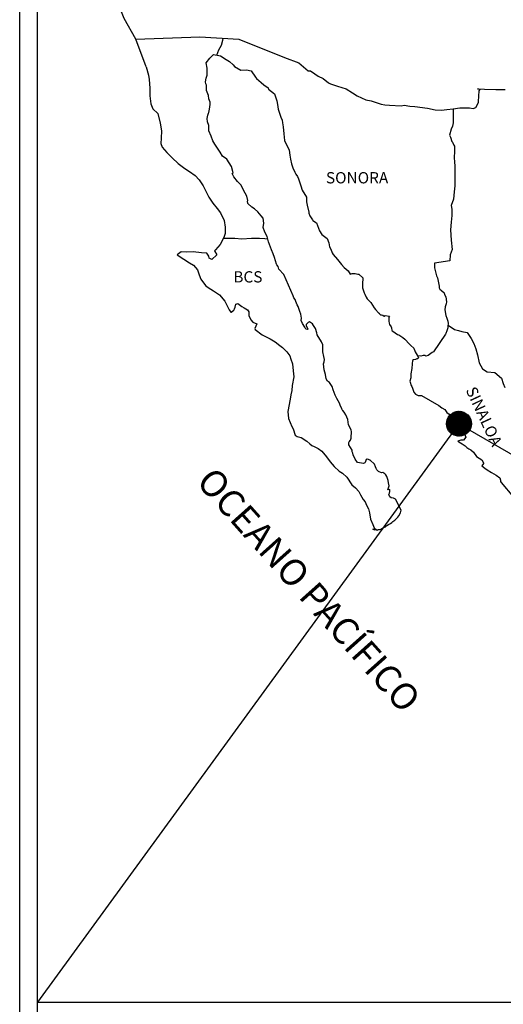
# Model space of a CAD drawing. Units: millimetres. Extents: x 794484 to 802762, y 2755600 to 2757400.
# Drawn here: x 799317 to 799420, y 2757034 to 2757243 of the extents above; entities that cross this region are included whole.
import ezdxf

# ---------------------------------------------------------------- set-up
doc = ezdxf.new("R2010")
doc.units = ezdxf.units.MM
doc.header["$LTSCALE"] = 40
doc.layers.add('Lomo', color=7, linetype='Continuous')
doc.styles.add('ROMANS', font='ROMANS', dxfattribs={"height": 0.2})
picture_1 = doc.add_image_def('image2.jpg', size_in_pixel=(1022, 614))

msp = doc.modelspace()

# ---------------------------------------------------------------- hatches: boundary and pattern name
at = {"layer": 'Lomo'}
h = msp.add_hatch(dxfattribs=at)
h.set_pattern_fill('ANSI31', scale=0.8, style=0)
h.set_pattern_definition([(45, (418238.53114, 928148.2365), (-0.0707106781187, 0.0707106781187), [])])
edge = h.paths.add_edge_path()
edge.add_arc((799410.29, 2757157.55), 2.65, 0, 360)

# ---------------------------------------------------------------- linework, layer by layer
at = {"layer": 'Lomo', "color": 7}
for p, q in [((799317.01, 2755695.84), (799317.01, 2757293.47)), ((799320.81, 2756858.89), (799320.81, 2757275.49))]:
    msp.add_line(p, q, dxfattribs=at)
at = {"layer": 'Lomo', "color": 5, "linetype": 'Continuous'}
for p, q in [((799356.58, 2757234.23), (799357.36, 2757235.26)), ((799356.82, 2757233.14), (799356.58, 2757234.23)), ((799357.36, 2757235.26), (799358.19, 2757236)), ((799358.19, 2757236), (799359.61, 2757235.71)), ((799359.61, 2757235.71), (799360.84, 2757234.92)), ((799360.84, 2757234.92), (799361.57, 2757234.53)), ((799361.57, 2757234.53), (799362.31, 2757233.84)), ((799343.84, 2757233.37), (799344.33, 2757231.65)), ((799356.78, 2757231.61), (799356.82, 2757233.14)), ((799362.31, 2757233.84), (799362.61, 2757233.49)), ((799362.61, 2757233.49), (799363.93, 2757232.7)), ((799363.93, 2757232.7), (799365.16, 2757232.76)), ((799365.16, 2757232.76), (799366.14, 2757232.51)), ((799366.14, 2757232.51), (799367.06, 2757231.18)), ((799344.33, 2757231.65), (799344.53, 2757230.71)), ((799344.53, 2757230.71), (799344.63, 2757228.84)), ((799356.49, 2757230.18), (799356.58, 2757230.97)), ((799356.53, 2757229.79), (799356.49, 2757230.18)), ((799356.58, 2757230.97), (799356.78, 2757231.61)), ((799367.06, 2757231.18), (799367.31, 2757230.93)), ((799367.31, 2757230.93), (799368.29, 2757230.09)), ((799368.29, 2757230.09), (799368.83, 2757229.55)), ((799344.63, 2757228.84), (799344.63, 2757227.26)), ((799356.68, 2757229.49), (799356.53, 2757229.79)), ((799356.64, 2757228.35), (799356.68, 2757229.49)), ((799357.08, 2757227.32), (799356.64, 2757228.35)), ((799356.68, 2757229.49), (799356.68, 2757229.49)), ((799368.83, 2757229.55), (799369.77, 2757228.9)), ((799369.77, 2757228.9), (799369.87, 2757228.66)), ((799369.87, 2757228.66), (799371.09, 2757227.68)), ((799344.63, 2757227.26), (799344.83, 2757225.52)), ((799357.18, 2757226.57), (799357.08, 2757227.32)), ((799357.42, 2757225.89), (799357.18, 2757226.57)), ((799357.48, 2757225.39), (799357.42, 2757225.89)), ((799371.09, 2757227.68), (799371.59, 2757226.15)), ((799371.59, 2757226.15), (799371.78, 2757225.4)), ((799344.83, 2757225.52), (799345.27, 2757224.49)), ((799345.27, 2757224.49), (799346.35, 2757223.5)), ((799357.19, 2757223.66), (799357.33, 2757224.4)), ((799357.33, 2757224.4), (799357.48, 2757225.39)), ((799371.78, 2757225.4), (799371.88, 2757224.37)), ((799371.88, 2757224.37), (799372.47, 2757222.7)), ((799346.35, 2757223.5), (799346.8, 2757221.43)), ((799356.84, 2757222.38), (799356.94, 2757223.12)), ((799356.89, 2757221.69), (799356.84, 2757222.38)), ((799357.14, 2757220.96), (799356.89, 2757221.69)), ((799356.94, 2757223.12), (799357.13, 2757223.52)), ((799357.13, 2757223.52), (799357.19, 2757223.66)), ((799372.47, 2757222.7), (799372.72, 2757222.05)), ((799372.72, 2757222.05), (799372.81, 2757221.46)), ((799346.8, 2757221.43), (799347.09, 2757219.81)), ((799347.09, 2757219.81), (799347.05, 2757218.23)), ((799357.19, 2757219.77), (799357.14, 2757220.96)), ((799357.68, 2757218.63), (799357.19, 2757219.77)), ((799372.81, 2757221.46), (799372.92, 2757220.67)), ((799372.92, 2757220.67), (799373.11, 2757219.14)), ((799347.05, 2757218.23), (799347, 2757217.09)), ((799358.03, 2757217.64), (799357.68, 2757218.63)), ((799358.42, 2757216.96), (799358.03, 2757217.64)), ((799373.11, 2757219.14), (799373.26, 2757217.76)), ((799373.26, 2757217.76), (799373.6, 2757216.97)), ((799347, 2757217.09), (799347.25, 2757216.35)), ((799347.25, 2757216.35), (799348.23, 2757215.17)), ((799359.54, 2757215.28), (799358.42, 2757216.96)), ((799373.6, 2757216.97), (799373.9, 2757216.48)), ((799373.9, 2757216.48), (799374.24, 2757215.69)), ((799374.24, 2757215.69), (799374.4, 2757214.65)), ((799348.23, 2757215.17), (799349.36, 2757214.08)), ((799349.36, 2757214.08), (799350.68, 2757212.85)), ((799360.04, 2757214.44), (799359.54, 2757215.28)), ((799360.97, 2757213.75), (799360.04, 2757214.44)), ((799362, 2757212.22), (799360.97, 2757213.75)), ((799374.4, 2757214.65), (799374.54, 2757213.76)), ((799374.54, 2757213.76), (799374.74, 2757212.78)), ((799350.68, 2757212.85), (799352.06, 2757211.82)), ((799352.06, 2757211.82), (799353.03, 2757211.18)), ((799353.03, 2757211.18), (799354.26, 2757210.29)), ((799362.3, 2757210.84), (799362, 2757212.22)), ((799374.74, 2757212.78), (799375.03, 2757211.94)), ((799375.03, 2757211.94), (799375.42, 2757211)), ((799354.26, 2757210.29), (799355.14, 2757209.4)), ((799355.14, 2757209.4), (799355.98, 2757208.12)), ((799362.15, 2757210.69), (799362.3, 2757210.84)), ((799362.49, 2757210.05), (799362.15, 2757210.69)), ((799363.23, 2757209.01), (799362.49, 2757210.05)), ((799375.42, 2757211), (799375.67, 2757210.56)), ((799375.67, 2757210.56), (799376.02, 2757210.12)), ((799376.02, 2757210.12), (799376.21, 2757209.57)), ((799376.21, 2757209.57), (799376.51, 2757208.73)), ((799355.98, 2757208.12), (799356.47, 2757207.13)), ((799356.47, 2757207.13), (799357.17, 2757205.7)), ((799364.01, 2757208.23), (799363.23, 2757209.01)), ((799364.56, 2757207.19), (799364.01, 2757208.23)), ((799365.24, 2757205.91), (799364.56, 2757207.19)), ((799376.51, 2757208.73), (799376.71, 2757208.09)), ((799376.71, 2757208.09), (799376.96, 2757207.21)), ((799376.96, 2757207.21), (799377.94, 2757205.72)), ((799357.17, 2757205.7), (799358.05, 2757204.42)), ((799365.44, 2757205.02), (799365.24, 2757205.91)), ((799365.39, 2757204.87), (799365.44, 2757205.02)), ((799377.94, 2757205.72), (799377.94, 2757204.69)), ((799358.05, 2757204.42), (799358.93, 2757203.29)), ((799358.93, 2757203.29), (799359.67, 2757202.35)), ((799365.45, 2757204.33), (799365.39, 2757204.87)), ((799366.28, 2757203.59), (799365.45, 2757204.33)), ((799366.86, 2757203.24), (799366.28, 2757203.59)), ((799367.6, 2757202.56), (799366.86, 2757203.24)), ((799377.94, 2757204.69), (799378.04, 2757203.99)), ((799378.04, 2757203.99), (799378.43, 2757202.52)), ((799359.67, 2757202.35), (799360.4, 2757200.77)), ((799360.4, 2757200.77), (799360.65, 2757199.29)), ((799368.29, 2757201.76), (799367.6, 2757202.56)), ((799368.68, 2757201.23), (799368.29, 2757201.76)), ((799368.83, 2757200.14), (799368.68, 2757201.23)), ((799378.43, 2757202.52), (799378.43, 2757202.32)), ((799378.43, 2757202.32), (799378.62, 2757201.73)), ((799378.62, 2757201.73), (799379.17, 2757200.89)), ((799379.17, 2757200.89), (799379.26, 2757200.74)), ((799379.26, 2757200.74), (799380.05, 2757200.25)), ((799360.65, 2757199.29), (799360.65, 2757197.96)), ((799368.73, 2757199.25), (799368.83, 2757200.14)), ((799369.07, 2757198.26), (799368.73, 2757199.25)), ((799380.05, 2757200.25), (799380.69, 2757198.52)), ((799360.06, 2757196.57), (799359.58, 2757195.64)), ((799360.45, 2757197.31), (799360.06, 2757196.57)), ((799360.65, 2757197.96), (799360.45, 2757197.31)), ((799369.52, 2757197.33), (799369.07, 2757198.26)), ((799369.87, 2757196.19), (799369.52, 2757197.33)), ((799380.69, 2757198.52), (799381.13, 2757197.73)), ((799381.13, 2757197.73), (799382.31, 2757196.9)), ((799382.31, 2757196.9), (799382.65, 2757195.96)), ((799358.55, 2757194.5), (799358.36, 2757194.26)), ((799359.58, 2757195.64), (799358.55, 2757194.5)), ((799370.46, 2757194.51), (799369.87, 2757196.19)), ((799370.8, 2757193.68), (799370.46, 2757194.51)), ((799382.65, 2757195.96), (799382.8, 2757195.16)), ((799382.8, 2757195.16), (799383.1, 2757194.63)), ((799383.1, 2757194.63), (799383.34, 2757193.89)), ((799351.3, 2757194.1), (799350.42, 2757193.41)), ((799350.42, 2757193.41), (799350.66, 2757193.31)), ((799350.66, 2757193.31), (799351.84, 2757192.52)), ((799352.42, 2757194), (799351.3, 2757194.1)), ((799351.84, 2757192.52), (799353.07, 2757191.73)), ((799353.85, 2757194.05), (799352.42, 2757194)), ((799355.61, 2757193.86), (799353.85, 2757194.05)), ((799356.74, 2757193.76), (799355.61, 2757193.86)), ((799357.18, 2757193.12), (799356.74, 2757193.76)), ((799357.23, 2757192.72), (799357.18, 2757193.12)), ((799357.77, 2757192.43), (799357.23, 2757192.72)), ((799358.85, 2757193.42), (799357.77, 2757192.43)), ((799358.36, 2757194.26), (799358.85, 2757193.42)), ((799371.1, 2757192.84), (799370.8, 2757193.68)), ((799371.54, 2757191.45), (799371.1, 2757192.84)), ((799383.34, 2757193.89), (799383.59, 2757193.49)), ((799383.59, 2757193.49), (799384.52, 2757192.46)), ((799384.52, 2757192.46), (799385.31, 2757191.37)), ((799353.07, 2757191.73), (799353.9, 2757191.24)), ((799353.9, 2757191.24), (799354.73, 2757190.25)), ((799354.73, 2757190.25), (799355.13, 2757189.22)), ((799371.59, 2757191.31), (799371.54, 2757191.45)), ((799371.88, 2757190.96), (799371.59, 2757191.31)), ((799372.03, 2757190.37), (799371.88, 2757190.96)), ((799373.06, 2757189.24), (799372.03, 2757190.37)), ((799385.31, 2757191.37), (799385.94, 2757190.78)), ((799385.94, 2757190.78), (799386.78, 2757190.04)), ((799355.13, 2757189.22), (799355.47, 2757188.28)), ((799355.47, 2757188.28), (799356.45, 2757186.95)), ((799375.07, 2757184.75), (799373.06, 2757189.24)), ((799386.78, 2757190.04), (799387.17, 2757189.35)), ((799387.17, 2757189.35), (799387.61, 2757189.45)), ((799387.61, 2757189.45), (799387.9, 2757189.5)), ((799387.9, 2757189.5), (799388.25, 2757189.45)), ((799388.25, 2757189.45), (799388.79, 2757189.35)), ((799388.79, 2757189.35), (799389.03, 2757189.3)), ((799389.03, 2757189.3), (799389.87, 2757188.56)), ((799389.87, 2757188.56), (799389.82, 2757187.23)), ((799356.45, 2757186.95), (799357.04, 2757186.5)), ((799357.04, 2757186.5), (799358.17, 2757185.77)), ((799389.82, 2757187.23), (799389.82, 2757186.44)), ((799389.82, 2757186.44), (799390.17, 2757185.35)), ((799358.17, 2757185.77), (799359.44, 2757184.93)), ((799359.44, 2757184.93), (799360.57, 2757183.6)), ((799375.22, 2757184.3), (799375.07, 2757184.75)), ((799375.47, 2757183.91), (799375.22, 2757184.3)), ((799390.17, 2757185.35), (799390.32, 2757185.1)), ((799390.32, 2757185.1), (799390.61, 2757184.42)), ((799390.61, 2757184.42), (799390.81, 2757184.07)), ((799390.81, 2757184.07), (799391.54, 2757183.28)), ((799360.57, 2757183.6), (799361.16, 2757182.46)), ((799361.16, 2757182.46), (799361.51, 2757181.72)), ((799362.49, 2757181.68), (799362.64, 2757181.93)), ((799362.64, 2757181.93), (799362.73, 2757182.32)), ((799362.73, 2757182.32), (799362.93, 2757182.96)), ((799362.93, 2757182.96), (799363.32, 2757183.11)), ((799363.32, 2757183.11), (799364.15, 2757182.47)), ((799364.15, 2757182.47), (799364.65, 2757182.17)), ((799364.65, 2757182.17), (799365.38, 2757181.73)), ((799375.61, 2757183.52), (799375.47, 2757183.91)), ((799375.96, 2757182.83), (799375.61, 2757183.52)), ((799376.11, 2757182.48), (799375.96, 2757182.83)), ((799376.5, 2757181.39), (799376.11, 2757182.48)), ((799391.54, 2757183.28), (799392.28, 2757182.15)), ((799392.28, 2757182.15), (799392.57, 2757181.8)), ((799361.51, 2757181.72), (799361.85, 2757181.28)), ((799361.85, 2757181.28), (799361.9, 2757181.28)), ((799361.9, 2757181.28), (799362.49, 2757181.68)), ((799365.38, 2757181.73), (799365.63, 2757181.33)), ((799365.63, 2757181.33), (799365.63, 2757180.55)), ((799365.63, 2757180.55), (799366.12, 2757179.61)), ((799376.7, 2757180.85), (799376.5, 2757181.39)), ((799376.85, 2757179.96), (799376.7, 2757180.85)), ((799376.8, 2757179.47), (799376.85, 2757179.96)), ((799392.57, 2757181.8), (799393.17, 2757181.11)), ((799393.17, 2757181.11), (799393.31, 2757181.02)), ((799393.31, 2757181.02), (799393.31, 2757180.96)), ((799393.31, 2757180.96), (799393.41, 2757180.87)), ((799393.41, 2757180.87), (799393.65, 2757180.72)), ((799393.65, 2757180.72), (799393.8, 2757180.67)), ((799393.8, 2757180.67), (799394.09, 2757180.62)), ((799394.09, 2757180.62), (799394.39, 2757180.43)), ((799394.39, 2757180.43), (799394.44, 2757180.43)), ((799394.44, 2757180.43), (799394.39, 2757180.33)), ((799394.39, 2757180.33), (799394.44, 2757180.37)), ((799394.44, 2757180.37), (799394.58, 2757180.53)), ((799394.58, 2757180.53), (799395.52, 2757180.37)), ((799395.42, 2757180.18), (799395.37, 2757179.34)), ((799395.52, 2757180.37), (799395.42, 2757180.18)), ((799366.12, 2757179.61), (799366.51, 2757179.12)), ((799366.51, 2757179.12), (799367.34, 2757178.77)), ((799367.34, 2757178.77), (799366.95, 2757177.78)), ((799366.95, 2757177.78), (799367, 2757177.58)), ((799377.04, 2757178.83), (799376.8, 2757179.47)), ((799377.58, 2757178.04), (799377.04, 2757178.83)), ((799377.68, 2757177.75), (799377.58, 2757178.04)), ((799377.78, 2757177.64), (799377.68, 2757177.75)), ((799378.02, 2757178.87), (799377.83, 2757178.63)), ((799377.83, 2757178.63), (799377.83, 2757178.43)), ((799377.83, 2757178.43), (799378.17, 2757177.64)), ((799378.17, 2757178.98), (799378.02, 2757178.87)), ((799378.27, 2757179.08), (799378.17, 2757178.98)), ((799378.41, 2757179.12), (799378.27, 2757179.08)), ((799378.52, 2757179.18), (799378.41, 2757179.12)), ((799379.15, 2757178.78), (799378.52, 2757179.18)), ((799379.4, 2757178.44), (799379.15, 2757178.78)), ((799379.84, 2757177.79), (799379.4, 2757178.44)), ((799380.09, 2757176.86), (799379.84, 2757177.79)), ((799395.37, 2757179.34), (799395.47, 2757178.89)), ((799395.47, 2757178.89), (799395.52, 2757178.6)), ((799395.52, 2757178.6), (799395.52, 2757178.6)), ((799395.52, 2757178.6), (799395.86, 2757178.16)), ((799395.86, 2757178.16), (799395.91, 2757178.11)), ((799395.91, 2757178.11), (799395.96, 2757177.91)), ((799395.96, 2757177.91), (799396.05, 2757177.37)), ((799367, 2757177.58), (799368.52, 2757176.45)), ((799368.52, 2757176.45), (799370.19, 2757175.57)), ((799378.02, 2757177.6), (799377.78, 2757177.64)), ((799378.17, 2757177.64), (799378.02, 2757177.6)), ((799378.02, 2757177.6), (799378.02, 2757177.6)), ((799380.18, 2757176.41), (799380.09, 2757176.86)), ((799381.12, 2757174.98), (799380.18, 2757176.41)), ((799396.05, 2757177.37), (799396.26, 2757177.22)), ((799396.26, 2757177.22), (799397.23, 2757176.53)), ((799397.23, 2757176.53), (799397.53, 2757176.43)), ((799397.53, 2757176.43), (799398.36, 2757175.84)), ((799398.36, 2757175.84), (799398.76, 2757175.49)), ((799370.19, 2757175.57), (799371.22, 2757174.97)), ((799371.22, 2757174.97), (799372.25, 2757174.18)), ((799372.25, 2757174.18), (799372.79, 2757173.74)), ((799372.79, 2757173.74), (799373.72, 2757172.85)), ((799381.41, 2757174.34), (799381.12, 2757174.98)), ((799381.36, 2757172.81), (799381.41, 2757173.51)), ((799381.41, 2757173.51), (799381.41, 2757174.34)), ((799398.76, 2757175.49), (799399.78, 2757174.46)), ((799399.78, 2757174.46), (799400.03, 2757174.16)), ((799400.03, 2757174.16), (799400.67, 2757173.57)), ((799400.67, 2757173.57), (799400.97, 2757172.83)), ((799373.72, 2757172.85), (799374.36, 2757171.97)), ((799374.36, 2757171.97), (799374.6, 2757171.23)), ((799381.61, 2757171.83), (799381.36, 2757172.81)), ((799381.71, 2757171.18), (799381.61, 2757171.83)), ((799400.97, 2757172.83), (799401.4, 2757172.09)), ((799401.4, 2757172.09), (799401.7, 2757171.65)), ((799401.7, 2757171.55), (799401.46, 2757171.35)), ((799401.7, 2757171.65), (799401.7, 2757171.55)), ((799374.6, 2757171.23), (799374.9, 2757170.24)), ((799374.9, 2757170.24), (799375.1, 2757168.76)), ((799381.52, 2757170.29), (799381.66, 2757170.69)), ((799381.61, 2757169.65), (799381.52, 2757170.29)), ((799381.67, 2757169.01), (799381.61, 2757169.65)), ((799381.66, 2757170.69), (799381.71, 2757171.18)), ((799400.33, 2757170.27), (799400.28, 2757169.28)), ((799400.43, 2757170.96), (799400.33, 2757170.27)), ((799400.62, 2757171.11), (799400.43, 2757170.96)), ((799401.06, 2757171.2), (799400.62, 2757171.11)), ((799401.31, 2757171.35), (799401.06, 2757171.2)), ((799401.46, 2757171.35), (799401.31, 2757171.35)), ((799375.2, 2757167.52), (799374.86, 2757165.7)), ((799375.1, 2757168.76), (799375.2, 2757167.52)), ((799381.91, 2757168.03), (799381.67, 2757169.01)), ((799382.11, 2757167.09), (799381.91, 2757168.03)), ((799400.04, 2757167.3), (799399.84, 2757166.56)), ((799400.09, 2757168.14), (799400.04, 2757167.3)), ((799400.28, 2757169.28), (799400.09, 2757168.14)), ((799374.86, 2757165.7), (799374.81, 2757164.61)), ((799382.4, 2757166.6), (799382.11, 2757167.09)), ((799382.8, 2757166.3), (799382.4, 2757166.6)), ((799383.39, 2757165.46), (799382.8, 2757166.3)), ((799383.54, 2757164.72), (799383.39, 2757165.46)), ((799399.84, 2757166.56), (799399.89, 2757166.36)), ((799399.89, 2757166.36), (799400.14, 2757165.68)), ((799400.14, 2757165.68), (799400.24, 2757165.48)), ((799400.24, 2757165.48), (799400.44, 2757165.13)), ((799400.44, 2757165.13), (799400.58, 2757164.69)), ((799374.56, 2757163.67), (799374.42, 2757162.74)), ((799374.81, 2757164.61), (799374.56, 2757163.67)), ((799384.03, 2757163.59), (799383.54, 2757164.72)), ((799384.32, 2757162.94), (799384.03, 2757163.59)), ((799400.58, 2757164.69), (799400.68, 2757164.24)), ((799400.68, 2757164.24), (799401.07, 2757163.8)), ((799401.07, 2757163.8), (799401.62, 2757163.55)), ((799401.62, 2757163.55), (799402.3, 2757163.55)), ((799402.3, 2757163.55), (799405.98, 2757161.39)), ((799374.42, 2757162.74), (799373.94, 2757160.12)), ((799384.91, 2757161.91), (799384.32, 2757162.94)), ((799385.15, 2757161.27), (799384.91, 2757161.91)), ((799385.4, 2757160.78), (799385.15, 2757161.27)), ((799405.98, 2757161.39), (799406.67, 2757160.89)), ((799373.94, 2757160.12), (799374.09, 2757158.64)), ((799385.5, 2757160.53), (799385.4, 2757160.78)), ((799385.6, 2757160.38), (799385.5, 2757160.53)), ((799385.6, 2757160.38), (799385.6, 2757160.38)), ((799385.94, 2757159.98), (799385.6, 2757160.38)), ((799386.24, 2757159.44), (799385.94, 2757159.98)), ((799386.68, 2757158.46), (799386.24, 2757159.44)), ((799406.67, 2757160.89), (799407.25, 2757160.55)), ((799407.25, 2757160.55), (799407.69, 2757159.96)), ((799407.69, 2757159.96), (799408.18, 2757159.57)), ((799408.18, 2757159.57), (799408.82, 2757158.73)), ((799374.09, 2757158.64), (799374.77, 2757156.97)), ((799374.77, 2757156.97), (799375.07, 2757156.47)), ((799386.83, 2757157.28), (799386.68, 2757158.46)), ((799387.37, 2757156.24), (799386.83, 2757157.28)), ((799408.82, 2757158.73), (799409.86, 2757157.93)), ((799409.86, 2757157.93), (799410.29, 2757157.55)), ((799410.29, 2757157.55), (799410.64, 2757157)), ((799410.64, 2757157), (799411.03, 2757156.31)), ((799375.07, 2757156.47), (799375.51, 2757155.09)), ((799375.51, 2757155.09), (799375.96, 2757154.84)), ((799375.96, 2757154.84), (799376.74, 2757154.6)), ((799387.47, 2757155.84), (799387.37, 2757156.24)), ((799387.37, 2757154.46), (799387.42, 2757154.9)), ((799387.42, 2757154.9), (799387.47, 2757155.54)), ((799387.47, 2757155.54), (799387.47, 2757155.84)), ((799411.03, 2757156.31), (799411.23, 2757155.87)), ((799411.23, 2757155.87), (799411.72, 2757154.68)), ((799411.72, 2757154.68), (799411.28, 2757154.04)), ((799411.72, 2757154.68), (799411.72, 2757154.68)), ((799376.74, 2757154.6), (799378.01, 2757153.86)), ((799378.01, 2757153.86), (799378.6, 2757153.26)), ((799378.6, 2757153.26), (799379.05, 2757152.92)), ((799379.05, 2757152.92), (799379.54, 2757152.73)), ((799379.54, 2757152.73), (799379.54, 2757152.73)), ((799379.54, 2757152.73), (799380.37, 2757152.28)), ((799386.88, 2757153.52), (799386.93, 2757153.57)), ((799386.88, 2757153.08), (799386.88, 2757153.52)), ((799387.57, 2757151.95), (799386.88, 2757153.08)), ((799386.93, 2757153.57), (799386.98, 2757153.67)), ((799386.98, 2757153.67), (799387.22, 2757154.02)), ((799387.22, 2757154.02), (799387.37, 2757154.46)), ((799410.7, 2757154.04), (799410.06, 2757153.84)), ((799410.06, 2757153.84), (799410.64, 2757153.45)), ((799410.64, 2757153.45), (799410.99, 2757153.3)), ((799410.99, 2757154.04), (799410.7, 2757154.04)), ((799411.18, 2757154.04), (799410.99, 2757154.04)), ((799410.99, 2757153.3), (799411.58, 2757152.85)), ((799411.28, 2757154.04), (799411.18, 2757154.04)), ((799411.58, 2757152.85), (799411.97, 2757152.51)), ((799380.37, 2757152.28), (799381.15, 2757151.69)), ((799381.15, 2757151.69), (799382.13, 2757150.51)), ((799382.13, 2757150.51), (799382.92, 2757149.42)), ((799387.57, 2757151.6), (799387.57, 2757151.95)), ((799387.72, 2757151.3), (799387.57, 2757151.6)), ((799387.82, 2757150.91), (799387.72, 2757151.3)), ((799388.21, 2757150.02), (799387.82, 2757150.91)), ((799411.97, 2757152.51), (799412.41, 2757152.22)), ((799412.41, 2757152.22), (799412.8, 2757152.02)), ((799412.8, 2757152.02), (799413.35, 2757151.48)), ((799413.35, 2757151.48), (799414.03, 2757150.59)), ((799414.03, 2757150.59), (799415.11, 2757149.9)), ((799382.92, 2757149.42), (799383.8, 2757148.43)), ((799383.8, 2757148.43), (799384.83, 2757147.45)), ((799388.75, 2757149.33), (799388.21, 2757150.02)), ((799389.19, 2757149.23), (799388.75, 2757149.33)), ((799390.03, 2757149.08), (799389.19, 2757149.23)), ((799390.32, 2757149.23), (799390.03, 2757149.08)), ((799390.36, 2757149.28), (799390.32, 2757149.23)), ((799390.46, 2757149.53), (799390.36, 2757149.28)), ((799390.56, 2757149.92), (799390.46, 2757149.53)), ((799390.71, 2757150.03), (799390.56, 2757149.92)), ((799390.81, 2757150.03), (799390.71, 2757150.03)), ((799391.05, 2757149.97), (799390.81, 2757150.03)), ((799391.1, 2757149.92), (799391.05, 2757149.97)), ((799391.35, 2757149.82), (799391.1, 2757149.92)), ((799391.4, 2757149.78), (799391.35, 2757149.82)), ((799392.33, 2757148.94), (799391.4, 2757149.78)), ((799392.57, 2757148.4), (799392.33, 2757148.94)), ((799392.72, 2757148), (799392.57, 2757148.4)), ((799415.11, 2757149.9), (799415.5, 2757149.26)), ((799415.46, 2757149.11), (799415.11, 2757148.57)), ((799415.11, 2757148.57), (799415.8, 2757148.12)), ((799415.5, 2757149.26), (799415.46, 2757149.11)), ((799384.83, 2757147.45), (799385.57, 2757147.01)), ((799385.57, 2757147.01), (799386.45, 2757146.17)), ((799392.87, 2757147.71), (799392.72, 2757148)), ((799393.21, 2757147.41), (799392.87, 2757147.71)), ((799393.8, 2757147.12), (799393.21, 2757147.41)), ((799394.14, 2757147.16), (799393.8, 2757147.12)), ((799394.54, 2757146.91), (799394.14, 2757147.16)), ((799394.78, 2757146.67), (799394.54, 2757146.91)), ((799394.98, 2757146.33), (799394.78, 2757146.67)), ((799395.13, 2757145.89), (799394.98, 2757146.33)), ((799415.8, 2757148.12), (799416.29, 2757147.73)), ((799416.29, 2757147.73), (799417.22, 2757147.18)), ((799417.22, 2757147.18), (799418.15, 2757146.6)), ((799418.15, 2757146.6), (799418.94, 2757146.05)), ((799386.45, 2757146.17), (799387.53, 2757144.54)), ((799387.53, 2757144.54), (799388.32, 2757143.95)), ((799395.22, 2757145.49), (799395.13, 2757145.89)), ((799395.17, 2757143.51), (799395.47, 2757144.35)), ((799395.32, 2757144.99), (799395.22, 2757145.49)), ((799395.47, 2757144.35), (799395.32, 2757144.99)), ((799418.94, 2757146.05), (799419.08, 2757145.56)), ((799419.08, 2757145.56), (799419.08, 2757145.26)), ((799419.08, 2757145.26), (799419.23, 2757145.07)), ((799419.23, 2757145.07), (799421.88, 2757141.96)), ((799388.32, 2757143.95), (799389.05, 2757143.11)), ((799389.05, 2757143.11), (799389.35, 2757142.42)), ((799389.35, 2757142.42), (799389.94, 2757141.44)), ((799395.57, 2757143.56), (799395.17, 2757143.51)), ((799395.42, 2757142.53), (799395.52, 2757142.82)), ((799395.62, 2757142.04), (799395.42, 2757142.53)), ((799395.52, 2757142.82), (799395.57, 2757143.12)), ((799395.57, 2757143.12), (799395.57, 2757143.56)), ((799389.94, 2757141.44), (799390.38, 2757140.95)), ((799390.38, 2757140.95), (799390.67, 2757140.25)), ((799390.67, 2757140.25), (799391.07, 2757139.46)), ((799395.91, 2757141.79), (799395.62, 2757142.04)), ((799396.4, 2757141.69), (799395.91, 2757141.79)), ((799396.8, 2757141.54), (799396.4, 2757141.69)), ((799397.98, 2757139.17), (799396.8, 2757141.54)), ((799391.07, 2757139.46), (799391.26, 2757138.62)), ((799391.26, 2757138.62), (799391.51, 2757137.24)), ((799397.29, 2757137.69), (799397.54, 2757137.99)), ((799397.54, 2757137.99), (799397.88, 2757138.58)), ((799397.88, 2757138.58), (799397.93, 2757138.88)), ((799397.93, 2757138.88), (799397.98, 2757139.17)), ((799391.51, 2757137.24), (799391.96, 2757136.11)), ((799391.96, 2757136.11), (799392.25, 2757135.42)), ((799394.65, 2757135.66), (799394.99, 2757135.91)), ((799394.99, 2757135.91), (799395.34, 2757136.16)), ((799395.34, 2757136.16), (799395.73, 2757136.36)), ((799395.73, 2757136.36), (799396.02, 2757136.56)), ((799396.02, 2757136.56), (799396.26, 2757136.75)), ((799396.26, 2757136.75), (799396.66, 2757137.05)), ((799396.66, 2757137.05), (799397.29, 2757137.69)), ((799392.49, 2757134.93), (799391.96, 2757135.17)), ((799391.96, 2757135.17), (799392.15, 2757135.07)), ((799392.15, 2757135.07), (799392.3, 2757135.17)), ((799392.25, 2757135.42), (799392.49, 2757134.93)), ((799392.3, 2757135.17), (799392.55, 2757135.22)), ((799392.55, 2757135.22), (799392.94, 2757134.88)), ((799392.94, 2757134.88), (799393.13, 2757135.03)), ((799393.13, 2757135.03), (799393.38, 2757135.07)), ((799393.38, 2757135.07), (799393.67, 2757135.13)), ((799393.67, 2757135.13), (799393.92, 2757135.27)), ((799393.92, 2757135.27), (799394.21, 2757135.42)), ((799394.21, 2757135.42), (799394.41, 2757135.57)), ((799394.41, 2757135.57), (799394.65, 2757135.66))]:
    msp.add_line(p, q, dxfattribs=at)
at = {"layer": 'Lomo'}
for q in [(799320.8, 2757034.61, 2.32), (799622.08, 2757034.61, 2.32)]:
    msp.add_line((799410.29, 2757157.55), q, dxfattribs=at)
at = {"layer": 'Lomo', "color": 7, "linetype": 'Continuous'}
for points in [[(799341.65, 2757239.27), (799339.18, 2757243.66), (799338.02, 2757246.67), (799323.51, 2757268.45)], [(799343.84, 2757233.37), (799341.65, 2757239.27), (799355.27, 2757239.75), (799363.54, 2757239.27), (799373.26, 2757235.38), (799376.28, 2757234.25)], [(799358.85, 2757235.87), (799359.31, 2757237), (799359.84, 2757237.99), (799360.17, 2757239.05), (799360.24, 2757239.44)], [(799376.28, 2757234.25), (799378.29, 2757232.52), (799378.78, 2757232.52), (799379.7, 2757231.93), (799380.4, 2757231.38), (799381.43, 2757230.89), (799382.55, 2757230.01), (799383, 2757229.76), (799384.46, 2757229.27), (799386.33, 2757228.73), (799387.7, 2757227.84), (799388.68, 2757227.25), (799390.54, 2757226.41), (799391.63, 2757226.17), (799393.73, 2757225.48), (799394.57, 2757225.33), (799395.54, 2757225.28), (799398, 2757225.13), (799398.63, 2757225.24), (799399.86, 2757225.04), (799400.89, 2757224.94), (799403.58, 2757224.6), (799405.2, 2757224.25), (799406.57, 2757224.21), (799407.69, 2757224.36), (799409.06, 2757224.46), (799410.44, 2757224.66), (799412.16, 2757224.7), (799412.5, 2757224.66), (799413.28, 2757224.56), (799413.87, 2757224.76), (799414.46, 2757225.79), (799414.46, 2757226.04), (799414.6, 2757228.26), (799414.8, 2757228.61), (799414.25, 2757228.7), (799415.68, 2757228.66), (799418.13, 2757228.61), (799420.09, 2757228.56)], [(799409.02, 2757224.45), (799409.04, 2757221.51), (799408.94, 2757220.81), (799408.64, 2757220.18), (799408.3, 2757218.89), (799408.5, 2757218.45), (799408.8, 2757217.51), (799408.89, 2757217.37), (799409.19, 2757216.72), (799409.33, 2757216.53), (799409.33, 2757215.89), (799409.33, 2757215.39), (799409.29, 2757214.11), (799409.33, 2757213.13), (799409.43, 2757212.33), (799409.39, 2757210.85), (799409.39, 2757209.38), (799409.44, 2757208.1), (799409.25, 2757206.86), (799409.1, 2757205.24), (799408.61, 2757203.91), (799408.75, 2757203.17), (799408.75, 2757202.58), (799408.8, 2757201.78), (799408.66, 2757200.36), (799408.51, 2757198.78), (799408.61, 2757196.56), (799408.81, 2757194.59), (799408.42, 2757193.41), (799408.37, 2757192.13), (799405.08, 2757191.69), (799405.08, 2757190.7), (799405.48, 2757188.97), (799405.72, 2757188.53), (799405.92, 2757187.5), (799406.07, 2757186.8), (799406.11, 2757186.41), (799406.22, 2757186.11), (799406.61, 2757185.87), (799407.15, 2757185.33), (799407.24, 2757185.03), (799407.49, 2757184.54), (799407.64, 2757183.45), (799407.54, 2757183.05), (799407.34, 2757182.37), (799407.3, 2757181.72), (799407.49, 2757180.54), (799407.69, 2757179.95), (799407.94, 2757179.31), (799407.98, 2757178.87), (799407.94, 2757178.28), (799407.89, 2757177.93), (799407.69, 2757177.29), (799407.5, 2757176.74), (799407.4, 2757176.6), (799404.85, 2757172.85), (799404.56, 2757172.66), (799404.31, 2757172.46), (799403.72, 2757172.07), (799403.28, 2757171.92), (799403.08, 2757172.02), (799402.69, 2757172.02), (799402.2, 2757171.87), (799401.5, 2757171.95)], [(799360.32, 2757196.97), (799361.64, 2757196.97), (799362.67, 2757196.97), (799364.14, 2757196.82), (799366.2, 2757196.97), (799367.96, 2757196.97), (799369.06, 2757196.94), (799369.68, 2757196.81)], [(799407.96, 2757178.48), (799409.36, 2757177.58), (799410.15, 2757177.34), (799410.89, 2757177.13), (799412.06, 2757176.94), (799412.9, 2757175.66), (799413.44, 2757174.62), (799413.84, 2757173.48), (799414.23, 2757172.15), (799414.57, 2757170.52), (799415.26, 2757169.19), (799416.24, 2757168.6), (799417.91, 2757168.4), (799419.34, 2757167.22), (799419.68, 2757166.08), (799420.02, 2757165.24)]]:
    msp.add_lwpolyline(points, dxfattribs=at)
at = {"layer": 'Lomo', "color": 7}
msp.add_circle((799410.29, 2757157.55), 2.65, dxfattribs=at)

# ---------------------------------------------------------------- texts
at = {"layer": 'Lomo', "color": 7, "style": 'ROMANS'}
for s, p in [('SONORA', (799382.03, 2757208.62)), ('BCS', (799362.36, 2757187.56))]:
    msp.add_text(s, height=2.4, dxfattribs=at).set_placement(p)
msp.add_text('SINALOA', height=2.4, rotation=295.0046, dxfattribs=at).set_placement((799411.67, 2757164.69))
at = {"layer": 'Lomo', "color": 7, "insert": (799380.51, 2757124.09), "char_height": 5.6, "width": 87.9267, "attachment_point": 2, "rotation": 311.7786, "style": 'ROMANS'}
msp.add_mtext('\\fArial|b0|i0|c0|p34;OCEANO PACÍFICO', dxfattribs=at)

# ---------------------------------------------------------------- referenced raster images: frames only (the image files are external)
at = {"layer": 'Lomo'}
image = msp.add_image(picture_1, insert=(799320.8, 2756853.6, 2.32), size_in_units=(301.28, 181), dxfattribs=at)
image.dxf.flags = 7

doc.saveas('drawing.dxf')
